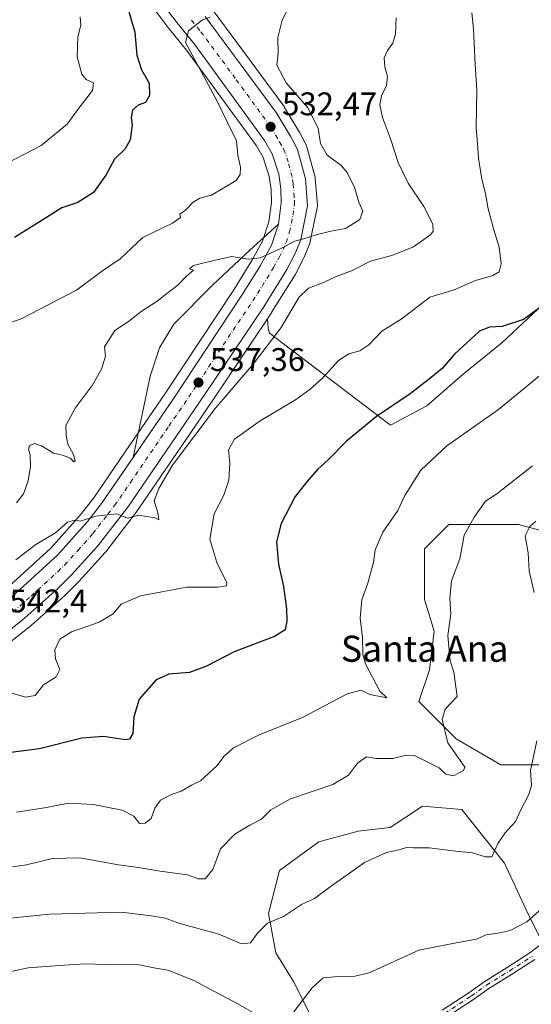
# Model space of a CAD drawing. Units: metres. Extents: x 645263 to 648733, y 4716073 to 4718459.
# Drawn here: x 645980 to 646137, y 4716328 to 4716630 of the extents above; entities that cross this region are included whole.
import ezdxf
from ezdxf.enums import TextEntityAlignment as Align

# ---------------------------------------------------------------- set-up
doc = ezdxf.new("R2010")
doc.units = ezdxf.units.M
doc.header["$MEASUREMENT"] = 0
doc.linetypes.add('DGN Style 4', pattern=[2.6384748266838614, 1.318413404963828, -0.6592067024819142, 0.001648016756204785, -0.6592067024819142])
for name, color, linetype, lineweight in [('Arbolado forestal CxS', 92, 'Continuous', 0), ('Camino Cxs', 7, 'Continuous', 0), ('Camino eje', 30, 'DGN Style 4', 13), ('Carretera de calzada única Cxs', 7, 'Continuous', 13), ('Carretera de calzada única eje', 7, 'DGN Style 4', 0), ('Curva de nivel maestra', 30, 'Continuous', 30), ('Curva de nivel normal', 30, 'Continuous', 0), ('Explanada Cxs', 7, 'Continuous', 0), ('Núcleo urbano CxS', 7, 'Continuous', 0), ('Pastizal CxS', 92, 'Continuous', 0), ('Punto de cota en terreno', 7, 'Continuous', 0), ('Rótulo de punto de cota en terreno', 7, 'Continuous', 0), ('Texto cartográfico', 7, 'Continuous', 0)]:
    doc.layers.add(name, color=color, linetype=linetype, lineweight=lineweight)
doc.styles.add('Style-Arial', font='txt')

# ---------------------------------------------------------------- blocks, each defined once
blk = doc.blocks.new('*U14')
at = {"layer": 'Arbolado forestal CxS', "color": 92, "linetype": 'Continuous', "lineweight": 0}
for points in [[(646144.2352999998, 4716471.810900001, 566.108699999997), (646133.6990999999, 4716474.6209, 562.7716999999975), (646133.0943, 4716474.782299999, 562.5752000000066), (646111.5553000001, 4716474.782299999, 558.7477999999974), (646104.1271000003, 4716467.3543, 557.8154999999971), (646104.1268999996, 4716451.757099999, 558.1956999999966), (646107.0976999998, 4716442.101100001, 558.9422999999952), (646105.6124999998, 4716430.2171, 558.7290999999968), (646102.4253000002, 4716420.5481, 556.9676000000036), (646113.8503000002, 4716409.1161, 560.4444999999978), (646127.5610999997, 4716401.1141, 563.2464999999938), (646148.1259000005, 4716401.1139, 566.6883999999991)], [(646145.1451000003, 4716336.9147, 573.2421000000032), (646135.2742999997, 4716356.6569, 569.2617000000029), (646128.6947, 4716370.914899999, 565.8420999999944), (646115.5339000003, 4716387.3661, 562.8371000000043), (646103.4688999997, 4716388.462900001, 562.700800000006), (646093.5988999996, 4716381.883099999, 564.2122999999992), (646083.7279000003, 4716380.7861, 564.0244999999995), (646071.6628999999, 4716377.496099999, 563.1732000000047), (646059.5987, 4716368.722300001, 563.3380000000034), (646056.3085000003, 4716355.5603, 564.5071999999927), (646058.5012999997, 4716343.496300001, 566.3775000000023), (646063.9851000002, 4716334.722100001, 568.346000000005), (646069.4688999997, 4716323.754100001, 570.9087000000001)], [(645971.3278999999, 4716434.296700001, 543.2630999999965), (645982.4678999997, 4716443.0067, 542.7228000000032), (645982.5484999996, 4716443.071900001, 542.7249000000012), (645982.6129000002, 4716443.127699999, 542.7295000000013), (645993.6628999999, 4716452.947699999, 542.078800000003), (645993.7761000004, 4716453.053500001, 542.0758999999962), (645997.9760999996, 4716457.193499999, 541.7547999999952), (645998.0903000003, 4716457.3125, 541.7480000000069), (646006.1602999996, 4716466.192500001, 541.1092999999964), (646006.2383000003, 4716466.2817, 541.0985999999976), (646006.3157000003, 4716466.3781, 541.0864000000003), (646015.4457, 4716478.2181, 540.1128999999928), (646015.5465000002, 4716478.356899999, 540.1040000000066), (646030.6612999998, 4716500.462099999, 538.9976000000024), (646039.1435000002, 4716512.8671, 538.3197999999975), (646055.9221000001, 4716537.845100001, 536.4928000000073), (646056.1442999998, 4716534.9965, 537.0136999999959), (646056.5932999998, 4716533.458500001, 537.4038), (646060.8696999997, 4716530.208500001, 540.4023000000016), (646093.7298999998, 4716505.234300001, 550.7746000000043), (646104.8706999999, 4716511.176300001, 551.1347999999998), (646116.0120999999, 4716520.831300001, 550.8136999999988), (646127.8960999995, 4716530.487299999, 550.8715999999986), (646139.0373000001, 4716540.8851, 549.1195000000008)]]:
    blk.add_polyline3d(points, dxfattribs=at)
blk = doc.blocks.new('*U15')
at = {"layer": 'Arbolado forestal CxS', "color": 92, "linetype": 'Continuous', "lineweight": 0}
for points in [[(646016.1705, 4716639.569499999, 527.6398999999947), (646025.7005000003, 4716626.8695, 528.6582000000053), (646025.7735000001, 4716626.7761, 528.6699999999983), (646031.1539000003, 4716620.167300001, 529.3165000000008), (646052.5513000004, 4716590.865900001, 531.5969999999943), (646054.5784999998, 4716587.251300001, 531.6083000000071), (646056.4627, 4716581.451500001, 532.2275999999983), (646057.0762999998, 4716577.5077, 532.6725000000006), (646057.1847000001, 4716573.520099999, 533.0939999999973), (646056.3850999996, 4716567.564900001, 533.8999999999943), (646054.3800999997, 4716561.6143, 534.7431999999973), (646051.1749, 4716555.717700001, 535.1628999999957), (646045.5935000004, 4716546.7083, 535.715400000001), (646024.5521000001, 4716514.9165, 537.8448000000062), (646012.2761000004, 4716497.016899999, 538.7741999999998), (646002.6375000002, 4716482.9619, 538.3950999999943), (645998.5245000003, 4716477.6821, 539.2455000000045), (645989.5060999999, 4716467.5647, 540.3062000000064), (645973.2433000002, 4716452.800100001, 541.1542999999947)], [(646148.1259000005, 4716401.1139, 566.6883999999991), (646127.5610999997, 4716401.1141, 563.2464999999938), (646113.8503000002, 4716409.1161, 560.4444999999978), (646102.4253000002, 4716420.5481, 556.9676000000036), (646105.6124999998, 4716430.2171, 558.7290999999968), (646107.0976999998, 4716442.101100001, 558.9422999999952), (646104.1268999996, 4716451.757099999, 558.1956999999966), (646104.1271000003, 4716467.3543, 557.8154999999971), (646111.5553000001, 4716474.782299999, 558.7477999999974), (646133.0943, 4716474.782299999, 562.5752000000066), (646133.6990999999, 4716474.6209, 562.7716999999975), (646144.2352999998, 4716471.810900001, 566.108699999997)], [(646139.0373000001, 4716540.8851, 549.1195000000008), (646127.8960999995, 4716530.487299999, 550.8715999999986), (646116.0120999999, 4716520.831300001, 550.8136999999988), (646104.8706999999, 4716511.176300001, 551.1347999999998), (646093.7298999998, 4716505.234300001, 550.7746000000043), (646060.8696999997, 4716530.208500001, 540.4023000000016), (646056.5932999998, 4716533.458500001, 537.4038), (646056.1442999998, 4716534.9965, 537.0136999999959), (646055.9221000001, 4716537.845100001, 536.4928000000073), (646057.2805000005, 4716539.8673, 536.3745999999956), (646057.3372999999, 4716539.9553, 536.3684999999969), (646064.4172999999, 4716551.335300001, 536.2946999999986), (646064.4681000002, 4716551.420100001, 536.2945999999939), (646064.5374999996, 4716551.5471, 536.2921999999963), (646066.9874999998, 4716556.3071, 535.8794999999955), (646067.0932999998, 4716556.535700001, 535.8411999999954), (646068.9133000001, 4716560.945699999, 535.4131999999954), (646068.9590999996, 4716561.064099999, 535.3951999999991), (646069.0789000001, 4716561.4871, 535.3227999999945), (646071.2089000001, 4716571.8671, 534.357600000003), (646071.2641000003, 4716572.280900001, 534.3562999999995), (646071.2615, 4716572.6983, 534.3571999999986), (646070.6315000001, 4716580.9583, 534.2204000000056), (646070.5944999997, 4716581.2511, 534.2084000000032), (646070.5308999997, 4716581.532299999, 534.1949000000022), (646068.0308999997, 4716590.542300001, 533.8129999999946), (646067.9590999996, 4716590.766100001, 533.7967000000062), (646067.7955, 4716591.1359, 533.7597999999998), (646065.7455000002, 4716595.035900001, 533.5929000000033), (646065.6775000002, 4716595.158299999, 533.5872999999992), (646061.2068999996, 4716602.656500001, 533.0489999999991), (646061.0418999996, 4716602.904300001, 533.0665000000008), (646039.2915000003, 4716632.3079, 530.5911000000051)]]:
    blk.add_polyline3d(points, dxfattribs=at)
blk = doc.blocks.new('5PATER')
at = {"layer": 'Pastizal CxS', "linetype": 'Continuous', "lineweight": 0}
h = blk.add_hatch(color=51, dxfattribs=at)
edge = h.paths.add_edge_path()
edge.add_ellipse((0, 0), major_axis=(-0.1095731443231308, -0.1110710700762829), ratio=0.9994222409660322, start_angle=0, end_angle=360)
blk = doc.blocks.new('*U35')
at = {"layer": 'Carretera de calzada única Cxs', "color": 7, "linetype": 'Continuous', "lineweight": 13}
for points in [[(646036.8601000002, 4716630.550100001, 530.5163999999932), (646058.6300999997, 4716601.120100001, 533.039499999999), (646063.0900999998, 4716593.640100001, 533.5657000000066), (646065.1401000004, 4716589.7401, 534.1465999999928), (646067.6401000004, 4716580.7301, 535.2657999999938), (646068.2701000003, 4716572.470100001, 535.2262999999948), (646066.1401000004, 4716562.090100001, 535.9024000000063), (646064.3201000001, 4716557.6801, 536.3433999999979), (646061.8701, 4716552.920100001, 536.1247000000003), (646054.7901, 4716541.540100001, 536.7262000000047), (646036.6601, 4716514.550100001, 538.1624000000012), (646013.0701000001, 4716480.050100001, 540.9789000000019), (646003.9401000004, 4716468.210100001, 541.6040000000066), (645995.8701, 4716459.3301, 541.9119999999966), (645991.6700999998, 4716455.190099999, 542.0810000000056), (645980.6201, 4716445.370100001, 543.2139000000025), (645969.4801000003, 4716436.6601, 543.5402999999933)], [(645975.1401000004, 4716450.470100001, 542.9116000000067), (645991.6401000004, 4716465.450099999, 541.2786000000051), (646000.8300999999, 4716475.7601, 540.4425000000047), (646005.0601000005, 4716481.190099999, 540.1248999999953), (646027.0401, 4716513.2401, 538.0121000000072), (646048.1201, 4716545.090100001, 535.9566999999952), (646053.7701000003, 4716554.210100001, 535.9501000000018), (646057.1401000004, 4716560.4101, 535.298299999995), (646059.3201000001, 4716566.880100001, 535.1781999999948), (646060.1901000004, 4716573.360099999, 534.5179999999964), (646060.0701000001, 4716577.780099999, 533.9725000000036), (646059.3901000004, 4716582.1501, 533.7884000000049), (646057.3400999998, 4716588.460100001, 533.1805000000022), (646055.0800999999, 4716592.4901, 533.555600000007), (646033.5301000001, 4716622.0001, 530.9728999999934), (646028.1001000004, 4716628.670100001, 530.2831000000006), (646018.5701000001, 4716641.370100001, 529.5412999999971)]]:
    blk.add_polyline3d(points, dxfattribs=at)

msp = doc.modelspace()

# ---------------------------------------------------------------- linework, layer by layer
at = {"layer": 'Arbolado forestal CxS', "color": 92, "linetype": 'Continuous', "lineweight": 0}
for points in [[(646016.1705, 4716639.569499999, 527.6398999999947), (646025.7005000003, 4716626.8695, 528.6582000000053), (646025.7735000001, 4716626.7761, 528.6699999999983), (646031.1539000003, 4716620.167300001, 529.3165000000008), (646052.5513000004, 4716590.865900001, 531.5969999999943), (646054.5784999998, 4716587.251300001, 531.6083000000071), (646056.4627, 4716581.451500001, 532.2275999999983), (646057.0762999998, 4716577.5077, 532.6725000000006), (646057.1847000001, 4716573.520099999, 533.0939999999973), (646056.3850999996, 4716567.564900001, 533.8999999999943), (646054.3800999997, 4716561.6143, 534.7431999999973), (646051.1749, 4716555.717700001, 535.1628999999957), (646045.5935000004, 4716546.7083, 535.715400000001), (646024.5521000001, 4716514.9165, 537.8448000000062), (646012.2761000004, 4716497.016899999, 538.7741999999998), (646002.6375000002, 4716482.9619, 538.3950999999943), (645998.5245000003, 4716477.6821, 539.2455000000045), (645989.5060999999, 4716467.5647, 540.3062000000064), (645973.2433000002, 4716452.800100001, 541.1542999999947), (645967.6926999995, 4716448.758099999, 541.3349000000017)], [(646039.2915000003, 4716632.3079, 530.5911000000051), (646061.0418999996, 4716602.904300001, 533.0665000000008), (646061.2068999996, 4716602.656500001, 533.0489999999991), (646065.6775000002, 4716595.158299999, 533.5872999999992), (646065.7455000002, 4716595.035900001, 533.5929000000033), (646067.7955, 4716591.1359, 533.7597999999998), (646067.9590999996, 4716590.766100001, 533.7967000000062), (646068.0308999997, 4716590.542300001, 533.8129999999946), (646070.5308999997, 4716581.532299999, 534.1949000000022), (646070.5944999997, 4716581.2511, 534.2084000000032), (646070.6315000001, 4716580.9583, 534.2204000000056), (646071.2615, 4716572.6983, 534.3571999999986), (646071.2641000003, 4716572.280900001, 534.3562999999995), (646071.2089000001, 4716571.8671, 534.357600000003), (646069.0789000001, 4716561.4871, 535.3227999999945), (646068.9590999996, 4716561.064099999, 535.3951999999991), (646068.9133000001, 4716560.945699999, 535.4131999999954), (646067.0932999998, 4716556.535700001, 535.8411999999954), (646066.9874999998, 4716556.3071, 535.8794999999955), (646064.5374999996, 4716551.5471, 536.2921999999963), (646064.4681000002, 4716551.420100001, 536.2945999999939), (646064.4172999999, 4716551.335300001, 536.2946999999986), (646057.3372999999, 4716539.9553, 536.3684999999969), (646057.2805000005, 4716539.8673, 536.3745999999956), (646055.9221000001, 4716537.845100001, 536.4928000000073)], [(646055.9221000001, 4716537.845100001, 536.4928000000073), (646056.1442999998, 4716534.9965, 537.0136999999959), (646056.5932999998, 4716533.458500001, 537.4038), (646060.8696999997, 4716530.208500001, 540.4023000000016), (646093.7298999998, 4716505.234300001, 550.7746000000043), (646104.8706999999, 4716511.176300001, 551.1347999999998), (646116.0120999999, 4716520.831300001, 550.8136999999988), (646127.8960999995, 4716530.487299999, 550.8715999999986), (646139.0373000001, 4716540.8851, 549.1195000000008)], [(646055.9221000001, 4716537.845100001, 536.4928000000073), (646056.1442999998, 4716534.9965, 537.0136999999959), (646056.5932999998, 4716533.458500001, 537.4038), (646060.8696999997, 4716530.208500001, 540.4023000000016), (646093.7298999998, 4716505.234300001, 550.7746000000043), (646104.8706999999, 4716511.176300001, 551.1347999999998), (646116.0120999999, 4716520.831300001, 550.8136999999988), (646127.8960999995, 4716530.487299999, 550.8715999999986), (646139.0373000001, 4716540.8851, 549.1195000000008)], [(646055.9221000001, 4716537.845100001, 536.4928000000073), (646039.1435000002, 4716512.8671, 538.3197999999975), (646030.6612999998, 4716500.462099999, 538.9976000000024), (646015.5465000002, 4716478.356899999, 540.1040000000066), (646015.4457, 4716478.2181, 540.1128999999928), (646006.3157000003, 4716466.3781, 541.0864000000003), (646006.2383000003, 4716466.2817, 541.0985999999976), (646006.1602999996, 4716466.192500001, 541.1092999999964), (645998.0903000003, 4716457.3125, 541.7480000000069), (645997.9760999996, 4716457.193499999, 541.7547999999952), (645993.7761000004, 4716453.053500001, 542.0758999999962), (645993.6628999999, 4716452.947699999, 542.078800000003), (645982.6129000002, 4716443.127699999, 542.7295000000013), (645982.5484999996, 4716443.071900001, 542.7249000000012), (645982.4678999997, 4716443.0067, 542.7228000000032), (645971.3278999999, 4716434.296700001, 543.2630999999965)], [(646144.2352999998, 4716471.810900001, 566.108699999997), (646133.6990999999, 4716474.6209, 562.7716999999975), (646133.0943, 4716474.782299999, 562.5752000000066), (646111.5553000001, 4716474.782299999, 558.7477999999974), (646104.1271000003, 4716467.3543, 557.8154999999971), (646104.1268999996, 4716451.757099999, 558.1956999999966), (646107.0976999998, 4716442.101100001, 558.9422999999952), (646105.6124999998, 4716430.2171, 558.7290999999968), (646102.4253000002, 4716420.5481, 556.9676000000036), (646113.8503000002, 4716409.1161, 560.4444999999978), (646127.5610999997, 4716401.1141, 563.2464999999938), (646148.1259000005, 4716401.1139, 566.6883999999991)], [(646144.2352999998, 4716471.810900001, 566.108699999997), (646133.6990999999, 4716474.6209, 562.7716999999975), (646133.0943, 4716474.782299999, 562.5752000000066), (646111.5553000001, 4716474.782299999, 558.7477999999974), (646104.1271000003, 4716467.3543, 557.8154999999971), (646104.1268999996, 4716451.757099999, 558.1956999999966), (646107.0976999998, 4716442.101100001, 558.9422999999952), (646105.6124999998, 4716430.2171, 558.7290999999968), (646102.4253000002, 4716420.5481, 556.9676000000036), (646113.8503000002, 4716409.1161, 560.4444999999978), (646127.5610999997, 4716401.1141, 563.2464999999938), (646148.1259000005, 4716401.1139, 566.6883999999991)], [(646069.4688999997, 4716323.754100001, 570.9087000000001), (646063.9851000002, 4716334.722100001, 568.346000000005), (646058.5012999997, 4716343.496300001, 566.3775000000023), (646056.3085000003, 4716355.5603, 564.5071999999927), (646059.5987, 4716368.722300001, 563.3380000000034), (646071.6628999999, 4716377.496099999, 563.1732000000047), (646083.7279000003, 4716380.7861, 564.0244999999995), (646093.5988999996, 4716381.883099999, 564.2122999999992), (646103.4688999997, 4716388.462900001, 562.700800000006), (646115.5339000003, 4716387.3661, 562.8371000000043), (646128.6947, 4716370.914899999, 565.8420999999944), (646135.2742999997, 4716356.6569, 569.2617000000029), (646145.1451000003, 4716336.9147, 573.2421000000032)], [(646145.1451000003, 4716336.9147, 573.2421000000032), (646135.2742999997, 4716356.6569, 569.2617000000029), (646128.6947, 4716370.914899999, 565.8420999999944), (646115.5339000003, 4716387.3661, 562.8371000000043), (646103.4688999997, 4716388.462900001, 562.700800000006), (646093.5988999996, 4716381.883099999, 564.2122999999992), (646083.7279000003, 4716380.7861, 564.0244999999995), (646071.6628999999, 4716377.496099999, 563.1732000000047), (646059.5987, 4716368.722300001, 563.3380000000034), (646056.3085000003, 4716355.5603, 564.5071999999927), (646058.5012999997, 4716343.496300001, 566.3775000000023), (646063.9851000002, 4716334.722100001, 568.346000000005), (646069.4688999997, 4716323.754100001, 570.9087000000001)]]:
    msp.add_polyline3d(points, dxfattribs=at)
at = {"layer": 'Camino Cxs', "color": 7, "linetype": 'Continuous', "lineweight": 0}
for points in [[(646109.5387000004, 4716325.880700001, 576.4983000000066), (646117.7648999998, 4716331.252900001, 574.5347999999941), (646122.4448999995, 4716334.597100001, 574.0399000000034), (646129.5142999999, 4716338.973300001, 575.0939000000071), (646136.4813000001, 4716343.448899999, 573.6720999999961), (646142.5645000003, 4716348.1987, 572.6466999999975)], [(646109.5387000004, 4716325.880700001, 576.4983000000066), (646117.7648999998, 4716331.252900001, 574.5347999999941), (646122.4448999995, 4716334.597100001, 574.0399000000034), (646129.5142999999, 4716338.973300001, 575.0939000000071), (646136.4813000001, 4716343.448899999, 573.6720999999961), (646142.5645000003, 4716348.1987, 572.6466999999975)], [(646137.9335000003, 4716341.413899999, 573.4033000000054), (646130.8391000006, 4716336.8533, 575.252800000002), (646123.8309000004, 4716332.514900001, 574.6677999999956), (646119.1536999998, 4716329.173900001, 575.3561000000045), (646110.9445000002, 4716323.812899999, 575.6674000000058)], [(646137.9335000003, 4716341.413899999, 573.4033000000054), (646130.8391000006, 4716336.8533, 575.252800000002), (646123.8309000004, 4716332.514900001, 574.6677999999956), (646119.1536999998, 4716329.173900001, 575.3561000000045), (646110.9445000002, 4716323.812899999, 575.6674000000058)]]:
    msp.add_polyline3d(points, dxfattribs=at)
at = {"layer": 'Camino eje', "color": 30, "linetype": 'DGN Style 4', "lineweight": 13}
msp.add_polyline3d([(646110.2417000001, 4716324.846899999, 575.9661000000051), (646118.4483000003, 4716330.206300001, 574.8650999999954), (646123.1379000006, 4716333.5559, 574.2206000000006), (646130.1721000001, 4716337.910499999, 574.6328000000067), (646137.2065000003, 4716342.432700001, 572.6386999999959)], dxfattribs=at)
at = {"layer": 'Carretera de calzada única Cxs', "color": 7, "linetype": 'Continuous', "lineweight": 13, "extrusion": (0.06919078324616346, 0.1008890099837004, 0.9924888126212261), "elevation": 521077.4392617285, "flags": 128}
msp.add_lwpolyline([(2134804.464341684, -4223002.682316521), (2134804.464341684, -4223024.576219659)], dxfattribs=at)
at = {"layer": 'Carretera de calzada única Cxs', "color": 7, "linetype": 'Continuous', "lineweight": 13}
for points in [[(646059.3201000001, 4716566.880100001, 535.1781999999948), (646060.1901000004, 4716573.360099999, 534.5179999999964), (646060.0701000001, 4716577.780099999, 533.9725000000036), (646059.3901000004, 4716582.1501, 533.7884000000049), (646057.3400999998, 4716588.460100001, 533.1805000000022), (646055.0800999999, 4716592.4901, 533.555600000007), (646033.5301000001, 4716622.0001, 530.9728999999934), (646028.1001000004, 4716628.670100001, 530.2831000000006), (646018.5701000001, 4716641.370100001, 529.5412999999971)], [(646036.8601000002, 4716630.550100001, 530.5163999999932), (646058.6300999997, 4716601.120100001, 533.039499999999), (646063.0900999998, 4716593.640100001, 533.5657000000066), (646065.1401000004, 4716589.7401, 534.1465999999928), (646067.6401000004, 4716580.7301, 535.2657999999938), (646068.2701000003, 4716572.470100001, 535.2262999999948), (646066.1401000004, 4716562.090100001, 535.9024000000063), (646064.3201000001, 4716557.6801, 536.3433999999979), (646061.8701, 4716552.920100001, 536.1247000000003), (646054.7901, 4716541.540100001, 536.7262000000047), (646036.6601, 4716514.550100001, 538.1624000000012), (646013.0701000001, 4716480.050100001, 540.9789000000019), (646003.9401000004, 4716468.210100001, 541.6040000000066), (645995.8701, 4716459.3301, 541.9119999999966), (645991.6700999998, 4716455.190099999, 542.0810000000056), (645980.6201, 4716445.370100001, 543.2139000000025), (645969.4801000003, 4716436.6601, 543.5402999999933)], [(646027.0401, 4716513.2401, 538.0121000000072), (646048.1201, 4716545.090100001, 535.9566999999952), (646053.7701000003, 4716554.210100001, 535.9501000000018), (646057.1401000004, 4716560.4101, 535.298299999995), (646059.3201000001, 4716566.880100001, 535.1781999999948)], [(645646.6101000002, 4716347.610099999, 562.2036999999982), (645650.5800999999, 4716347.7501, 562.203999999998), (645657.0401, 4716347.360099999, 561.3579000000027), (645663.3201000001, 4716346.550100001, 560.9676999999938), (645700.3101000005, 4716340.700099999, 562.104600000006), (645714.5000999998, 4716339.220100001, 558.8503000000055), (645724.7401000002, 4716338.920100001, 559.0289000000049), (645751.2500999998, 4716341.360099999, 557.2082999999984), (645769.7200999996, 4716343.530099999, 555.7994000000035), (645787.5500999996, 4716346.050100001, 554.728099999993), (645800.9101, 4716348.710100001, 554.305600000007), (645816.7001, 4716352.950099999, 552.9948000000004), (645822.9401000004, 4716355.360099999, 553.3561999999947), (645836.9801000003, 4716361.440099999, 551.3766000000032), (645849.3601000002, 4716367.8301, 550.9994000000006), (645862.6201, 4716375.590100001, 550.3488000000071), (645923.8701, 4716415.110099999, 546.603099999993), (645959.4301000005, 4716439.030099999, 543.9027999999962), (645975.1401000004, 4716450.470100001, 542.9116000000067), (645991.6401000004, 4716465.450099999, 541.2786000000051), (646000.8300999999, 4716475.7601, 540.4425000000047), (646005.0601000005, 4716481.190099999, 540.1248999999953), (646014.7503000004, 4716495.32, 540.6904999999971)]]:
    msp.add_polyline3d(points, dxfattribs=at)
at = {"layer": 'Carretera de calzada única eje', "color": 7, "linetype": 'DGN Style 4', "lineweight": 0}
msp.add_polyline3d([(645977.8800999997, 4716447.920100001, 542.460699999996), (645983.4001000002, 4716452.8301, 542.0869999999995), (645991.6501000002, 4716460.3201, 541.5184000000008), (645993.7500999998, 4716462.390100001, 541.3377000000038), (645997.7901, 4716466.8301, 541.0216999999975), (646002.3800999997, 4716471.9801, 540.6803999999975), (646006.9501, 4716477.9001, 540.2743999999948), (646009.0601000005, 4716480.620100001, 540.2676000000065), (646013.9101, 4716487.6801, 540.668399999995), (646025.7001, 4716504.9301, 538.5513000000064), (646031.8501000004, 4716513.890100001, 537.9573999999993), (646042.3901000004, 4716529.8201, 536.9551999999967), (646051.4501, 4716543.3101, 536.141300000003), (646054.2801000001, 4716547.870100001, 535.9198999999935), (646057.8201000001, 4716553.5601, 535.6146000000008), (646059.5000999998, 4716556.6601, 535.4622999999992), (646060.7301000003, 4716559.040100001, 535.3125), (646061.6401000004, 4716561.2501, 535.1719000000012), (646062.7301000003, 4716564.4801, 534.9695000000065), (646063.7901, 4716569.670100001, 534.674199999994), (646064.2301000003, 4716572.9101, 534.4608000000007), (646064.1700999998, 4716575.120100001, 534.3162000000011), (646063.8501000004, 4716579.2501, 534.1598999999987), (646063.5100999996, 4716581.440099999, 534.0918999999994), (646062.2600999996, 4716585.940099999, 533.6080999999976), (646061.2401000002, 4716589.100099999, 533.4220999999961), (646060.2200999996, 4716591.050100001, 533.2675000000017), (646059.0800999999, 4716593.0601, 533.0963999999949), (646056.8501000004, 4716596.800100001, 532.9165000000066), (646046.0800999999, 4716611.5601, 531.8291999999929), (646035.2001, 4716626.270099999, 530.4336000000039), (646032.4801000003, 4716629.610099999, 530.124800000005)], dxfattribs=at)
at = {"layer": 'Curva de nivel maestra', "color": 30, "linetype": 'Continuous', "lineweight": 30, "flags": 128}
for points, elevation in [([(646013.2800000003, 4716632.340100001), (646015.2400000002, 4716625.6801), (646015.9100000003, 4716618.710100001), (646017.2800000003, 4716614.1501), (646019.6200000001, 4716610.040100001), (646019.7599999999, 4716606.3201), (646018.4900000002, 4716604.190099999), (646016.3099999997, 4716603.3201), (646014.5899999999, 4716601.8101), (646014.1799999997, 4716599.540100001), (646014.4000000004, 4716597.170100001), (646013.8200000003, 4716592.6801), (646012.2400000002, 4716589.950099999), (646009.04, 4716586.800100001), (646006.3799999999, 4716581.870100001), (646002.5700000003, 4716576.530099999), (645997.7999999998, 4716573.470100001), (645992.9000000004, 4716571.8201), (645987.3799999999, 4716568.360099999), (645978.3799999999, 4716562.800100001)], 525), ([(646140.1600000003, 4716541.7501), (646134.4800000006, 4716537.640100001), (646127.9600000001, 4716535.520099999), (646124.0199999996, 4716535.3101), (646121, 4716534.020099999), (646113.3600000005, 4716526.950099999), (646109.5199999996, 4716522.590100001), (646106.1600000003, 4716519.800100001), (646099.7599999999, 4716514.8101), (646089.4199999999, 4716507.870100001), (646080.2000000002, 4716500.350099999), (646074.6299999999, 4716494.690099999), (646071.3499999996, 4716491.7501), (646068.4600000001, 4716488.3301), (646064.4900000002, 4716483.360099999), (646060.1600000003, 4716475.090100001), (646058.7199999997, 4716469.4301), (646059.3399999999, 4716462.6501), (646060.9000000004, 4716455.770099999), (646061.7699999996, 4716448.9101), (646061.8799999999, 4716445.2301), (646061.3700000001, 4716442.450099999), (646058.0599999997, 4716440.420100001), (646045.7000000002, 4716435.700099999), (646037.29, 4716431.340100001), (646032.04, 4716429.380100001), (646025.7100000001, 4716428.920100001), (646021.8399999999, 4716427.1501), (646016.5700000003, 4716421.2601), (646014.9199999999, 4716415.860099999), (646014.6900000004, 4716410.710100001), (646013.6399999997, 4716408.9301), (646012.3200000003, 4716408.720100001), (646005.5999999996, 4716409.780099999), (645998.9500000002, 4716409.270099999), (645986.04, 4716406.020099999), (645970.6299999999, 4716404.040100001)], 550)]:
    msp.add_lwpolyline(points, dxfattribs=dict(at, elevation=elevation))
at = {"layer": 'Curva de nivel normal', "color": 30, "linetype": 'Continuous', "lineweight": 0, "flags": 128}
for points, elevation in [([(645978.9400000004, 4716481.4001), (645981.0599999997, 4716484.1601), (645982.5300000003, 4716488.130100001), (645983.25, 4716492.5701), (645983.1699999999, 4716496.1501), (645982.5999999996, 4716497.7401), (645982.9500000002, 4716498.890100001), (645984.4500000002, 4716499.5801), (645986.5999999996, 4716498.920100001), (645990.3200000003, 4716496.6801), (645993.0700000003, 4716496.0601), (645995.4800000006, 4716495.120100001), (645996.4400000004, 4716494.0101), (645996.9699999997, 4716494.300100001), (645996.4299999997, 4716496.280099999), (645994.7000000002, 4716499.380100001), (645994.2300000006, 4716502.0601), (645994.0700000003, 4716505.140100001), (645996.9900000002, 4716510.470100001), (646002.1299999999, 4716517.350099999), (646005.0499999998, 4716522.350099999), (646006.2699999996, 4716526.4001), (646005.9600000001, 4716529.270099999), (646009.0899999999, 4716534.2601), (646013.3399999999, 4716537.0601), (646017.2000000002, 4716540.120100001), (646022.1500000004, 4716543.2601), (646025.4600000001, 4716545.890100001), (646028.4800000006, 4716548.110099999), (646030.8600000005, 4716550.6601), (646033.2300000006, 4716552.710100001), (646032.0300000003, 4716553.1601), (646033.2300000006, 4716554.1601), (646039.8799999999, 4716555.8301), (646045.04, 4716556.960100001), (646050.0300000003, 4716556.140100001), (646053.7000000002, 4716556.5001), (646060.0300000003, 4716559.380100001), (646064.3700000001, 4716561.6801), (646067.0300000003, 4716562.3201), (646070.8399999999, 4716563.630100001), (646075.4000000004, 4716564.6601), (646079.8799999999, 4716565.530099999), (646084.3200000003, 4716568.300100001), (646085.1699999999, 4716570.8101), (646084, 4716573.590100001), (646082.6600000003, 4716578.100099999), (646080.4299999997, 4716582.690099999), (646078.4100000003, 4716584.920100001), (646074.2400000002, 4716587.9801), (646072.2599999999, 4716591.5701), (646071.4800000006, 4716596.2301), (646068.2999999998, 4716602.470100001), (646061.7199999997, 4716610.1801), (646058.8600000005, 4716615.630100001), (646059.2400000002, 4716619.3101), (646059.0999999996, 4716624.100099999), (646060.4400000004, 4716629.4001), (646062.8600000005, 4716633.860099999)], 535), ([(645998.5, 4716630.420100001), (645998.7100000001, 4716627.8201), (645997.7999999998, 4716624.300100001), (645997.5499999998, 4716618.170100001), (645998.9600000001, 4716612.870100001), (646000.29, 4716611.1801), (646002.5700000003, 4716610.200099999), (646002.2699999996, 4716607.780099999), (645998.0999999996, 4716602.440099999), (645994.4600000001, 4716597.5001), (645986.4699999997, 4716590.9301), (645973.4500000002, 4716584.270099999)], 520), ([(645974.9000000004, 4716535.9301), (645980.3799999999, 4716537.840100001), (645997.3799999999, 4716546.6501), (646005.04, 4716552.300100001), (646010.7100000001, 4716556.200099999), (646017.7100000001, 4716562.780099999), (646026.8499999996, 4716567.1801), (646029.2400000002, 4716568.860099999), (646029.0599999997, 4716569.9301), (646030.79, 4716571.130100001), (646033.1699999999, 4716573.600099999), (646035.1600000003, 4716574.790100001), (646038.8099999997, 4716575.700099999), (646046.2999999998, 4716580.2401), (646047.5700000003, 4716582.040100001), (646047.6600000003, 4716584.340100001), (646046.8700000001, 4716588.0101), (646046.4900000002, 4716592.420100001), (646043.6699999999, 4716597.9801), (646040.5300000003, 4716604.5801), (646030.8399999999, 4716622.5001), (646031.7000000002, 4716626.130100001), (646036.04, 4716629.470100001), (646038.4100000003, 4716630.2601)], 530), ([(646118.6500000004, 4716631.620100001), (646119.2100000001, 4716626.700099999), (646119.7199999997, 4716615.780099999), (646120.2100000001, 4716608.0101), (646119.9600000001, 4716596.3201), (646120.4000000004, 4716591.5601), (646120.6500000004, 4716587.130100001), (646121.6799999997, 4716580.690099999), (646122.8799999999, 4716576.2601), (646123.6799999997, 4716571.520099999), (646125.3499999996, 4716565.120100001), (646127.0599999997, 4716559.790100001), (646127.6100000005, 4716554.6801), (646127.0599999997, 4716552.200099999), (646125.0700000003, 4716551.110099999), (646119.7699999996, 4716549.540100001), (646113.2400000002, 4716546.6801), (646105.7999999998, 4716544.470100001), (646097.2800000003, 4716537.9301), (646091.0300000003, 4716534.0801), (646087.0199999996, 4716529.880100001), (646084.3099999997, 4716528.020099999), (646080.9500000002, 4716527.1501), (646077.7699999996, 4716525.050100001), (646072.9699999997, 4716519.700099999), (646069.0099999999, 4716516.280099999), (646064.5899999999, 4716513.0001), (646053.6699999999, 4716506.610099999), (646045.8600000005, 4716500.9301), (646043.9900000002, 4716497.720100001), (646044.4000000004, 4716493.630100001), (646044.1200000001, 4716488.340100001), (646042.6100000005, 4716483.780099999), (646039.6200000001, 4716478.0601), (646038.2800000003, 4716470.3301), (646040.3700000001, 4716463.1601), (646043.4600000001, 4716456.9301), (646043.3700000001, 4716455.950099999), (646040.8700000001, 4716455.550100001), (646031.25, 4716455.600099999), (646017.04, 4716452.920100001), (646011.04, 4716450.360099999), (646008.5599999997, 4716447.360099999), (646004.3499999996, 4716444.850099999), (645995.8200000003, 4716441.9001), (645992.2199999997, 4716439.620100001), (645990.7400000002, 4716436.340100001), (645990.8899999997, 4716433.590100001), (645992.2000000002, 4716430.340100001), (645991.0899999999, 4716428.030099999), (645987.2199999997, 4716425.630100001), (645984.6299999999, 4716422.340100001), (645981.7199999997, 4716421.8201), (645976.8600000005, 4716423.2401)], 545), ([(646095.4800000006, 4716630.120100001), (646095.25, 4716625.1801), (646094.4500000002, 4716622.340100001), (646092.75, 4716620.0601), (646091.79, 4716617.840100001), (646091.9199999999, 4716615.020099999), (646092.7999999998, 4716612.100099999), (646092.4199999999, 4716609.350099999), (646090.9000000004, 4716606.190099999), (646090.4100000003, 4716603.4001), (646091.2400000002, 4716599.540100001), (646093.7000000002, 4716593.0101), (646096.0700000003, 4716585.710100001), (646099.0800000001, 4716579.4001), (646103.9600000001, 4716572.270099999), (646106.6399999997, 4716566.870100001), (646106.7800000003, 4716564.700099999), (646106.0700000003, 4716563.6501), (646100.7800000003, 4716559.870100001), (646094.4600000001, 4716557.340100001), (646087.5599999997, 4716555.530099999), (646081.7400000002, 4716552.5001), (646077.0099999999, 4716550.8101), (646073.1900000004, 4716549.0001), (646068.54, 4716547.270099999), (646065.54, 4716544.4101), (646060.1699999999, 4716535.1501), (646051.5999999996, 4716523.890100001), (646039.8600000005, 4716510.380100001), (646026.7800000003, 4716492.9901), (646022.5899999999, 4716485.860099999), (646021.1600000003, 4716481.9901), (646022.3600000005, 4716478.3101), (646022.5700000003, 4716476.220100001), (646021.4600000001, 4716476.860099999), (646018.9000000004, 4716477.2601), (646016.3600000005, 4716477.620100001), (646012.9900000002, 4716476.770099999), (646009.7000000002, 4716478.020099999), (646003.25, 4716477.3301), (645998.5700000003, 4716475.800100001), (645996.7699999996, 4716476.120100001), (645994.5599999997, 4716475.530099999), (645990.9100000003, 4716472.2401), (645984.8399999999, 4716468.700099999), (645978.7100000001, 4716463.970100001)], 540), ([(645978.9400000004, 4716386.5701), (645988.1900000004, 4716388.0601), (645994.9100000003, 4716389.380100001), (646002.5, 4716388.950099999), (646011.4199999999, 4716387.190099999), (646015, 4716385.360099999), (646016.7100000001, 4716383.110099999), (646018.4000000004, 4716383.200099999), (646020.2999999998, 4716384.6801), (646021.3899999997, 4716387.8201), (646023.1299999999, 4716390.280099999), (646026.4800000006, 4716392.020099999), (646029.4800000006, 4716393.0101), (646032.6299999999, 4716394.8201), (646035.3600000005, 4716396.200099999), (646040.4299999997, 4716400.770099999), (646042.6399999997, 4716403.780099999), (646045.5599999997, 4716406.300100001), (646053.2100000001, 4716410.1601), (646066.9100000003, 4716415.690099999), (646080.3700000001, 4716422.860099999), (646084.7000000002, 4716424.030099999), (646087.3700000001, 4716422.690099999), (646092.5599999997, 4716421.600099999), (646090.4000000004, 4716423.7301), (646086.0499999998, 4716432.050100001), (646085.1900000004, 4716435.0801), (646085.0700000003, 4716440.090100001), (646084.3499999996, 4716446.030099999), (646084.9299999997, 4716451.710100001), (646086.7699999996, 4716456.7601), (646088.4400000004, 4716463.120100001), (646089.04, 4716466.9801), (646091.3600000005, 4716472.420100001), (646095.9000000004, 4716479.110099999), (646098.1200000001, 4716483.700099999), (646102.9699999997, 4716491.420100001), (646110.9600000001, 4716498.940099999), (646126.8600000005, 4716510.0001), (646139.4400000004, 4716520.350099999)], 555), ([(645977.7100000001, 4716369.850099999), (645982.04, 4716370.4001), (645990.04, 4716372.4101), (645998.3399999999, 4716372.640100001), (646010.25, 4716370.460100001), (646015.6799999997, 4716369.770099999), (646023.04, 4716368.5001), (646031.3700000001, 4716367.4001), (646034.6699999999, 4716366.190099999), (646036.8200000003, 4716366.140100001), (646039.2199999997, 4716368.9801), (646041.5599999997, 4716375.370100001), (646045.9800000006, 4716379.860099999), (646050.54, 4716382.6501), (646054.1600000003, 4716384.420100001), (646056.9800000006, 4716387.3101), (646063.0300000003, 4716390.6501), (646076.0300000003, 4716395.100099999), (646080.8399999999, 4716397.920100001), (646083.5300000003, 4716401.600099999), (646086.3200000003, 4716403.5101), (646089.3200000003, 4716403.0801), (646094.4199999999, 4716403.020099999), (646098.5700000003, 4716404.0701), (646101.0800000001, 4716403.950099999), (646108.5800000001, 4716400.220100001), (646110.7000000002, 4716398.220100001), (646113.0199999996, 4716397.7501), (646116.0800000001, 4716399.390100001), (646116.5099999999, 4716400.420100001), (646111.3200000003, 4716407.890100001), (646109.5599999997, 4716414.9801), (646110.4800000006, 4716418.200099999), (646114.1100000005, 4716422.030099999), (646113.1500000004, 4716429.530099999), (646112.0099999999, 4716433.020099999), (646111.6600000003, 4716436.220100001), (646111.3300000001, 4716440.800100001), (646112.2300000006, 4716447.390100001), (646111.9000000004, 4716452.220100001), (646112.4400000004, 4716457.460100001), (646114.9400000004, 4716464.220100001), (646116.2999999998, 4716471.4901), (646119.4100000003, 4716477.0101), (646122.8300000001, 4716481.940099999), (646126.3600000005, 4716484.170100001), (646137.2400000002, 4716492.8101)], 559.9999999999999), ([(646137.7800000003, 4716453.9101), (646136.2100000001, 4716460.600099999), (646135.9199999999, 4716466.120100001), (646135.0599999997, 4716471.280099999), (646136.4100000003, 4716474.120100001), (646138.2999999998, 4716475.800100001)], 565), ([(645974.04, 4716353.770099999), (645989.04, 4716355.280099999), (646011.04, 4716355.920100001), (646020.4100000003, 4716354.800100001), (646024.5199999996, 4716354.0801), (646029.0800000001, 4716352.5101), (646041.04, 4716349.1501), (646048.0300000003, 4716346.200099999), (646050.7000000002, 4716346.540100001), (646052.8499999996, 4716349.550100001), (646055.9600000001, 4716352.540100001), (646060.8499999996, 4716354.600099999), (646066.3700000001, 4716358.3201), (646070.3700000001, 4716360.110099999), (646074.79, 4716363.440099999), (646085.7400000002, 4716371.140100001), (646092.4600000001, 4716374.190099999), (646096.3700000001, 4716375.030099999), (646098.5999999996, 4716375.780099999), (646100.6500000004, 4716375.670100001), (646105.5999999996, 4716375.700099999), (646113.7000000002, 4716374.6601), (646118.8200000003, 4716374.100099999), (646122.8600000005, 4716372.890100001), (646124.8200000003, 4716372.9101), (646126.6600000003, 4716376.960100001), (646128.8899999997, 4716380.280099999), (646132.04, 4716383.7401), (646133.4800000006, 4716386.940099999), (646136.1399999997, 4716391.970100001), (646136.9199999999, 4716394.8101), (646136.6500000004, 4716399.370100001), (646138.6399999997, 4716408.4101)], 565), ([(646148.0599999997, 4716364.1601), (646135.4900000002, 4716352.960100001), (646130.3899999997, 4716350.270099999), (646126.6900000004, 4716349.470100001), (646123.0199999996, 4716349.020099999), (646120.0300000003, 4716347.710100001), (646113.8200000003, 4716346.5001), (646102.3899999997, 4716344.3201), (646087.1100000005, 4716337.3301), (646082.75, 4716336.280099999), (646076.5499999998, 4716336.1501), (646073, 4716335.7601), (646069.6600000003, 4716332.710100001), (646064, 4716325.370100001)], 570), ([(646052.8799999999, 4716324.4001), (646046.8700000001, 4716327.880100001), (646033.1200000001, 4716335.120100001), (646025.3399999999, 4716338.120100001), (646021.0999999996, 4716338.920100001), (646016.7100000001, 4716339.790100001), (646006.3799999999, 4716339.940099999), (645999.9400000004, 4716340.140100001), (645992.1900000004, 4716339.5801), (645982.5, 4716338.8301), (645968.0099999999, 4716335.770099999), (645959.5499999998, 4716331.630100001), (645955.3399999999, 4716328.420100001), (645941.4800000006, 4716314.770099999)], 570)]:
    msp.add_lwpolyline(points, dxfattribs=dict(at, elevation=elevation))
at = {"layer": 'Explanada Cxs', "color": 7, "linetype": 'Continuous', "lineweight": 0}
msp.add_polyline3d([(646027.0401, 4716513.2401, 538.0121000000072), (646014.7500999998, 4716495.3201, 540.6904999999971), (646019.9600999998, 4716520.280099999, 538.3130999999995), (646022.8201000001, 4716528.9901, 537.6592999999993), (646027.2100999998, 4716536.220100001, 537.7859999999928), (646039.0500999996, 4716548.110099999, 536.904999999999), (646050.5401, 4716558.860099999, 538.8576999999932), (646059.3201000001, 4716566.880100001, 535.1781999999948), (646057.1401000004, 4716560.4101, 535.298299999995), (646053.7701000003, 4716554.210100001, 535.9501000000018), (646048.1201, 4716545.090100001, 535.9566999999952)], close=True, dxfattribs=at)
msp.add_polyline3d([(646027.0401, 4716513.2401, 538.0121000000072), (646014.7500999998, 4716495.3201, 540.6904999999971), (646019.9600999998, 4716520.280099999, 538.3130999999995), (646022.8201000001, 4716528.9901, 537.6592999999993), (646027.2100999998, 4716536.220100001, 537.7859999999928), (646039.0500999996, 4716548.110099999, 536.904999999999), (646050.5401, 4716558.860099999, 538.8576999999932), (646059.3201000001, 4716566.880100001, 535.1781999999948), (646057.1401000004, 4716560.4101, 535.298299999995), (646053.7701000003, 4716554.210100001, 535.9501000000018), (646048.1201, 4716545.090100001, 535.9566999999952), (646027.0401, 4716513.2401, 538.0121000000072)], dxfattribs=at)
at = {"layer": 'Núcleo urbano CxS', "color": 7, "linetype": 'Continuous', "lineweight": 0}
for points in [[(646016.1705, 4716639.569499999, 527.6398999999947), (646025.7005000003, 4716626.8695, 528.6582000000053), (646025.7735000001, 4716626.7761, 528.6699999999983), (646031.1539000003, 4716620.167300001, 529.3165000000008), (646052.5513000004, 4716590.865900001, 531.5969999999943), (646054.5784999998, 4716587.251300001, 531.6083000000071), (646056.4627, 4716581.451500001, 532.2275999999983), (646057.0762999998, 4716577.5077, 532.6725000000006), (646057.1847000001, 4716573.520099999, 533.0939999999973), (646056.3850999996, 4716567.564900001, 533.8999999999943), (646054.3800999997, 4716561.6143, 534.7431999999973), (646051.1749, 4716555.717700001, 535.1628999999957), (646045.5935000004, 4716546.7083, 535.715400000001), (646024.5521000001, 4716514.9165, 537.8448000000062), (646012.2761000004, 4716497.016899999, 538.7741999999998), (646002.6375000002, 4716482.9619, 538.3950999999943), (645998.5245000003, 4716477.6821, 539.2455000000045), (645989.5060999999, 4716467.5647, 540.3062000000064), (645973.2433000002, 4716452.800100001, 541.1542999999947), (645967.6926999995, 4716448.758099999, 541.3349000000017)], [(645973.2433000002, 4716452.800100001, 541.1542999999947), (645989.5060999999, 4716467.5647, 540.3062000000064), (645998.5245000003, 4716477.6821, 539.2455000000045), (646002.6375000002, 4716482.9619, 538.3950999999943), (646012.2761000004, 4716497.016899999, 538.7741999999998), (646024.5521000001, 4716514.9165, 537.8448000000062), (646045.5935000004, 4716546.7083, 535.715400000001), (646051.1749, 4716555.717700001, 535.1628999999957), (646054.3800999997, 4716561.6143, 534.7431999999973), (646056.3850999996, 4716567.564900001, 533.8999999999943), (646057.1847000001, 4716573.520099999, 533.0939999999973), (646057.0762999998, 4716577.5077, 532.6725000000006), (646056.4627, 4716581.451500001, 532.2275999999983), (646054.5784999998, 4716587.251300001, 531.6083000000071), (646052.5513000004, 4716590.865900001, 531.5969999999943), (646031.1539000003, 4716620.167300001, 529.3165000000008), (646025.7735000001, 4716626.7761, 528.6699999999983), (646025.7005000003, 4716626.8695, 528.6582000000053), (646016.1705, 4716639.569499999, 527.6398999999947)], [(646039.2915000003, 4716632.3079, 530.5911000000051), (646061.0418999996, 4716602.904300001, 533.0665000000008), (646061.2068999996, 4716602.656500001, 533.0489999999991), (646065.6775000002, 4716595.158299999, 533.5872999999992), (646065.7455000002, 4716595.035900001, 533.5929000000033), (646067.7955, 4716591.1359, 533.7597999999998), (646067.9590999996, 4716590.766100001, 533.7967000000062), (646068.0308999997, 4716590.542300001, 533.8129999999946), (646070.5308999997, 4716581.532299999, 534.1949000000022), (646070.5944999997, 4716581.2511, 534.2084000000032), (646070.6315000001, 4716580.9583, 534.2204000000056), (646071.2615, 4716572.6983, 534.3571999999986), (646071.2641000003, 4716572.280900001, 534.3562999999995), (646071.2089000001, 4716571.8671, 534.357600000003), (646069.0789000001, 4716561.4871, 535.3227999999945), (646068.9590999996, 4716561.064099999, 535.3951999999991), (646068.9133000001, 4716560.945699999, 535.4131999999954), (646067.0932999998, 4716556.535700001, 535.8411999999954), (646066.9874999998, 4716556.3071, 535.8794999999955), (646064.5374999996, 4716551.5471, 536.2921999999963), (646064.4681000002, 4716551.420100001, 536.2945999999939), (646064.4172999999, 4716551.335300001, 536.2946999999986), (646057.3372999999, 4716539.9553, 536.3684999999969), (646057.2805000005, 4716539.8673, 536.3745999999956), (646055.9221000001, 4716537.845100001, 536.4928000000073), (646039.1435000002, 4716512.8671, 538.3197999999975), (646030.6612999998, 4716500.462099999, 538.9976000000024), (646015.5465000002, 4716478.356899999, 540.1040000000066), (646015.4457, 4716478.2181, 540.1128999999928), (646006.3157000003, 4716466.3781, 541.0864000000003), (646006.2383000003, 4716466.2817, 541.0985999999976), (646006.1602999996, 4716466.192500001, 541.1092999999964), (645998.0903000003, 4716457.3125, 541.7480000000069), (645997.9760999996, 4716457.193499999, 541.7547999999952), (645993.7761000004, 4716453.053500001, 542.0758999999962), (645993.6628999999, 4716452.947699999, 542.078800000003), (645982.6129000002, 4716443.127699999, 542.7295000000013), (645982.5484999996, 4716443.071900001, 542.7249000000012), (645982.4678999997, 4716443.0067, 542.7228000000032), (645971.3278999999, 4716434.296700001, 543.2630999999965)], [(646039.2915000003, 4716632.3079, 530.5911000000051), (646061.0418999996, 4716602.904300001, 533.0665000000008), (646061.2068999996, 4716602.656500001, 533.0489999999991), (646065.6775000002, 4716595.158299999, 533.5872999999992), (646065.7455000002, 4716595.035900001, 533.5929000000033), (646067.7955, 4716591.1359, 533.7597999999998), (646067.9590999996, 4716590.766100001, 533.7967000000062), (646068.0308999997, 4716590.542300001, 533.8129999999946), (646070.5308999997, 4716581.532299999, 534.1949000000022), (646070.5944999997, 4716581.2511, 534.2084000000032), (646070.6315000001, 4716580.9583, 534.2204000000056), (646071.2615, 4716572.6983, 534.3571999999986), (646071.2641000003, 4716572.280900001, 534.3562999999995), (646071.2089000001, 4716571.8671, 534.357600000003), (646069.0789000001, 4716561.4871, 535.3227999999945), (646068.9590999996, 4716561.064099999, 535.3951999999991), (646068.9133000001, 4716560.945699999, 535.4131999999954), (646067.0932999998, 4716556.535700001, 535.8411999999954), (646066.9874999998, 4716556.3071, 535.8794999999955), (646064.5374999996, 4716551.5471, 536.2921999999963), (646064.4681000002, 4716551.420100001, 536.2945999999939), (646064.4172999999, 4716551.335300001, 536.2946999999986), (646057.3372999999, 4716539.9553, 536.3684999999969), (646057.2805000005, 4716539.8673, 536.3745999999956), (646055.9221000001, 4716537.845100001, 536.4928000000073)], [(646055.9221000001, 4716537.845100001, 536.4928000000073), (646039.1435000002, 4716512.8671, 538.3197999999975), (646030.6612999998, 4716500.462099999, 538.9976000000024), (646015.5465000002, 4716478.356899999, 540.1040000000066), (646015.4457, 4716478.2181, 540.1128999999928), (646006.3157000003, 4716466.3781, 541.0864000000003), (646006.2383000003, 4716466.2817, 541.0985999999976), (646006.1602999996, 4716466.192500001, 541.1092999999964), (645998.0903000003, 4716457.3125, 541.7480000000069), (645997.9760999996, 4716457.193499999, 541.7547999999952), (645993.7761000004, 4716453.053500001, 542.0758999999962), (645993.6628999999, 4716452.947699999, 542.078800000003), (645982.6129000002, 4716443.127699999, 542.7295000000013), (645982.5484999996, 4716443.071900001, 542.7249000000012), (645982.4678999997, 4716443.0067, 542.7228000000032), (645971.3278999999, 4716434.296700001, 543.2630999999965)]]:
    msp.add_polyline3d(points, dxfattribs=at)

# ---------------------------------------------------------------- block references
at = {"layer": 'Arbolado forestal CxS', "color": 92, "linetype": 'Continuous', "lineweight": 0}
for name in ['*U15', '*U14']:
    msp.add_blockref(name, (0, 0), dxfattribs=at)
at = {"layer": 'Carretera de calzada única Cxs', "color": 7, "linetype": 'Continuous', "lineweight": 13}
msp.add_blockref('*U35', (0, 0), dxfattribs=at)
at = {"layer": 'Punto de cota en terreno', "color": 7, "linetype": 'Continuous', "lineweight": 0, "xscale": 10, "yscale": 10, "zscale": 10}
for p in [(646056.9100000003, 4716596.710000001, 532.4700000000012), (646034.79, 4716518.310000001, 537.3600000000006)]:
    msp.add_blockref('5PATER', p, dxfattribs=at)

# ---------------------------------------------------------------- texts
at = {"layer": 'Rótulo de punto de cota en terreno', "color": 7, "linetype": 'Continuous', "lineweight": 0, "style": 'Style-Arial'}
for s, p in [('532,47', (646060.4378000004, 4716600.2378)), ('537,36', (646038.3178000003, 4716521.8378)), ('542,4', (645976.8178000003, 4716447.847800001))]:
    msp.add_text(s, height=7.000000000000002, dxfattribs=at).set_placement(p)
at = {"layer": 'Texto cartográfico', "color": 7, "linetype": 'Continuous', "lineweight": 0, "style": 'Style-Arial'}
msp.add_text('Santa Ana', height=8, dxfattribs=at).set_placement((646104.1975853655, 4716436.700149999), align=Align.MIDDLE_CENTER)

doc.saveas('drawing.dxf')
